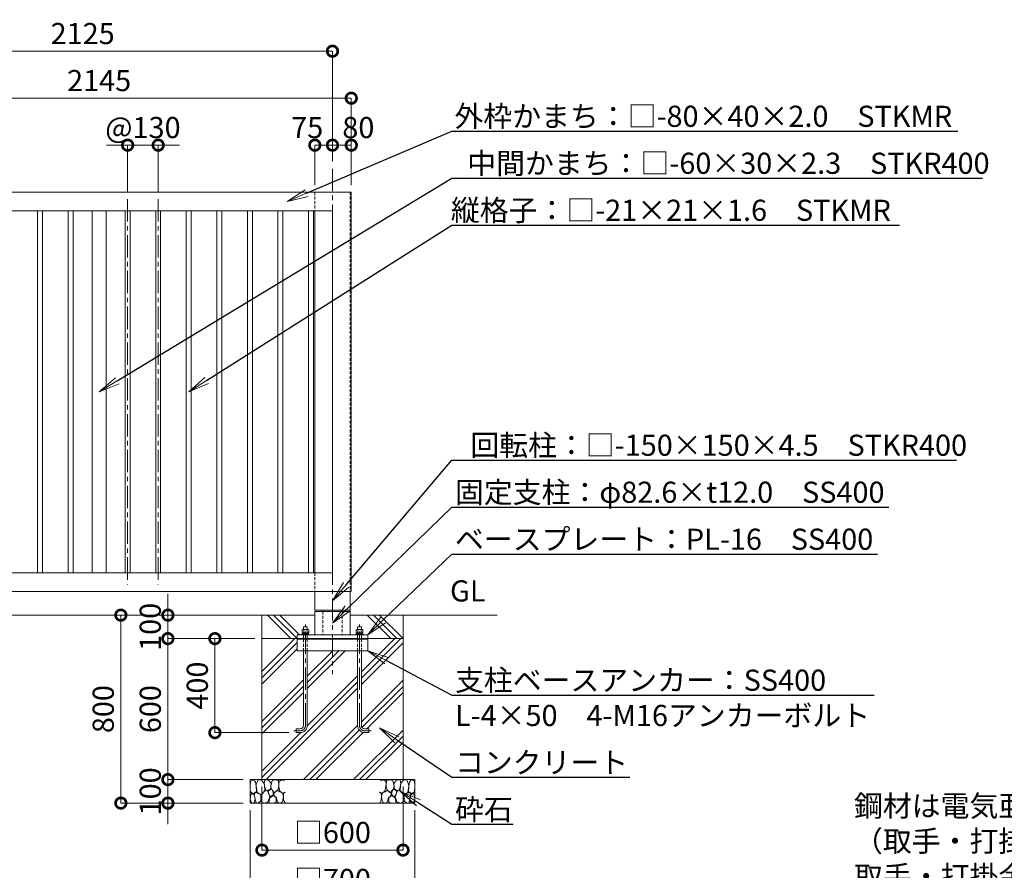
# Model space of a CAD drawing. Extents: x -29 to 12588, y -13 to 8897.
# Drawn here: x 4086 to 8274, y 2005 to 5626 of the extents above; entities that cross this region are included whole.
import ezdxf
from ezdxf import colors
from ezdxf.entities.mleader import LeaderData, LeaderLine
from ezdxf.math import Vec2, Vec3

# ---------------------------------------------------------------- set-up
doc = ezdxf.new("R2010")
doc.units = 0
doc.header["$MEASUREMENT"] = 0
doc.header["$PDMODE"] = 1
doc.linetypes.add('CENTER', pattern=[50.8, 31.75, -6.35, 6.35, -6.35])
doc.linetypes.add('DASHED', pattern=[19.05, 12.7, -6.35])
doc.layers.get('0').update_dxf_attribs({"linetype": 'CONTINUOUS'})
doc.layers.get('DefPoints').update_dxf_attribs({"linetype": 'CONTINUOUS'})
for name, color, linetype, lineweight in [('FRAM3', 1, 'CONTINUOUS', 50), ('ハッチング', 8, 'CONTINUOUS', 5), ('ボルト・ナット', 8, 'CONTINUOUS', 9), ('基準線', 6, 'CENTER', 18), ('外形線', 7, 'CONTINUOUS', 18), ('寸法線', 3, 'CONTINUOUS', 18), ('文字', 4, 'CONTINUOUS', 18), ('文字引出', 4, 'CONTINUOUS', 18), ('細線', 8, 'CONTINUOUS', 5), ('隠れ線', 5, 'DASHED', 18)]:
    doc.layers.add(name, color=color, linetype=linetype, lineweight=lineweight)
doc.styles.get("Standard").update_dxf_attribs({"font": 'TXT.SHX', "bigfont": 'bigfont.shx'})
doc.dimstyles.new('30ベース', dxfattribs={"dimscale": 30, "dimtxt": 3, "dimasz": 3, "dimexe": 0, "dimexo": 1, "dimgap": 1, "dimtad": 3, "dimdec": 1, "dimdsep": 46, "dimtxsty": 'Standard', "dimblk": 'DOTSMALL', "dimcen": 0, "dimclrd": 256, "dimclre": 256, "dimclrt": 7, "dimadec": 3, "dimazin": 2, "dimtfac": 1, "dimtdec": 1, "dimtix": 1, "dimtmove": 2, "dimatfit": 2, "dimldrblk": 'OPEN', "dimfxl": 0, "dimtolj": 1, "dimlwd": -1, "dimlwe": -1, "dimarcsym": 0})

# ---------------------------------------------------------------- blocks, each defined once
blk = doc.blocks.new('_DotSmall')
at = {"layer": 'FRAM3', "color": 0, "const_width": 0.5}
blk.add_lwpolyline([(-0.0625, 0, 1), (0.0625, 0, 1)], format="xyb", close=True, dxfattribs=at)
blk = doc.blocks.new('*D5')
at = {"layer": 'DefPoints', "color": 0}
for p in [(5416, 5091.5), (5416, 4991.5), (5341, 4891.5)]:
    blk.add_point(p, dxfattribs=at)
at = {"layer": '寸法線'}
for p, q in [((5341, 4921.5), (5341, 5091.5)), ((5341, 5091.5), (5416, 5091.5)), ((5416, 5021.5), (5416, 5091.5))]:
    blk.add_line(p, q, dxfattribs=at)
at = {"layer": '寸法線', "xscale": 90, "yscale": 90, "zscale": 90, "rotation": 180}
blk.add_blockref('_DotSmall', (5341, 5091.5), dxfattribs=at)
at = {"layer": '寸法線', "xscale": 90, "yscale": 90, "zscale": 90}
blk.add_blockref('_DotSmall', (5416, 5091.5), dxfattribs=at)
at = {"layer": '寸法線', "color": 7, "insert": (5308.5, 5166.5), "char_height": 90, "attachment_point": 5}
blk.add_mtext('\\A1;75', dxfattribs=at)
blk = doc.blocks.new('_OPEN')
at = {"color": 0, "linetype": 'ByBlock'}
for p, q in [((-1, 0.167), (0, 0)), ((0, 0), (-1, -0.167)), ((0, 0), (-1, 0))]:
    blk.add_line(p, q, dxfattribs=at)
blk = doc.blocks.new('*D6')
at = {"layer": 'DefPoints', "color": 0}
for p in [(5496, 5091.5), (5416, 4991.5), (5496, 4891.5)]:
    blk.add_point(p, dxfattribs=at)
at = {"layer": '寸法線'}
for p, q in [((5416, 5021.5), (5416, 5091.5)), ((5416, 5091.5), (5496, 5091.5)), ((5496, 4921.5), (5496, 5091.5))]:
    blk.add_line(p, q, dxfattribs=at)
at = {"layer": '寸法線', "xscale": 90, "yscale": 90, "zscale": 90, "rotation": 180}
blk.add_blockref('_DotSmall', (5416, 5091.5), dxfattribs=at)
at = {"layer": '寸法線', "xscale": 90, "yscale": 90, "zscale": 90}
blk.add_blockref('_DotSmall', (5496, 5091.5), dxfattribs=at)
at = {"layer": '寸法線', "color": 7, "insert": (5526, 5166.5), "char_height": 90, "attachment_point": 5}
blk.add_mtext('\\A1;80', dxfattribs=at)
blk = doc.blocks.new('*D7')
at = {"layer": 'DefPoints', "color": 0}
for p in [(4674.8, 5091.5), (4544.8, 4861.5), (4674.8, 4861.5)]:
    blk.add_point(p, dxfattribs=at)
at = {"layer": '寸法線'}
for p, q in [((4544.8, 5091.5), (4454.8, 5091.5)), ((4544.8, 4891.5), (4544.8, 5091.5)), ((4544.8, 5091.5), (4674.8, 5091.5)), ((4674.8, 4891.5), (4674.8, 5091.5)), ((4674.8, 5091.5), (4764.8, 5091.5))]:
    blk.add_line(p, q, dxfattribs=at)
at = {"layer": '寸法線', "xscale": 90, "yscale": 90, "zscale": 90}
blk.add_blockref('_DotSmall', (4544.8, 5091.5), dxfattribs=at)
at = {"layer": '寸法線', "xscale": 90, "yscale": 90, "zscale": 90, "rotation": 180}
blk.add_blockref('_DotSmall', (4674.8, 5091.5), dxfattribs=at)
at = {"layer": '寸法線', "color": 7, "insert": (4609.8, 5166.5), "char_height": 90, "attachment_point": 5}
blk.add_mtext('\\A1;@130', dxfattribs=at)
blk = doc.blocks.new('*D8')
at = {"layer": 'DefPoints', "color": 0}
for p in [(5416, 5491.5), (3291, 4991.5), (5416, 4991.5)]:
    blk.add_point(p, dxfattribs=at)
at = {"layer": '寸法線'}
for p, q in [((3291, 5021.5), (3291, 5491.5)), ((3291, 5491.5), (5416, 5491.5)), ((5416, 5021.5), (5416, 5491.5))]:
    blk.add_line(p, q, dxfattribs=at)
at = {"layer": '寸法線', "xscale": 90, "yscale": 90, "zscale": 90, "rotation": 180}
blk.add_blockref('_DotSmall', (3291, 5491.5), dxfattribs=at)
at = {"layer": '寸法線', "xscale": 90, "yscale": 90, "zscale": 90}
blk.add_blockref('_DotSmall', (5416, 5491.5), dxfattribs=at)
at = {"layer": '寸法線', "color": 7, "insert": (4353.5, 5566.5), "char_height": 90, "attachment_point": 5}
blk.add_mtext('\\A1;2125', dxfattribs=at)
blk = doc.blocks.new('*D23')
at = {"layer": 'DefPoints', "color": 0}
for p in [(5116, 2991.5), (4716, 2391.5), (5066, 2391.5)]:
    blk.add_point(p, dxfattribs=at)
at = {"layer": '寸法線'}
for p, q in [((5086, 2991.5), (4716, 2991.5)), ((4716, 2991.5), (4716, 2391.5)), ((5036, 2391.5), (4716, 2391.5))]:
    blk.add_line(p, q, dxfattribs=at)
at = {"layer": '寸法線', "xscale": 90, "yscale": 90, "zscale": 90}
for p, rotation in [((4716, 2991.5), 90), ((4716, 2391.5), 270)]:
    blk.add_blockref('_DotSmall', p, dxfattribs=dict(at, rotation=rotation))
at = {"layer": '寸法線', "color": 7, "insert": (4641, 2691.5), "char_height": 90, "attachment_point": 5, "rotation": 90}
blk.add_mtext('\\A1;600', dxfattribs=at)
blk = doc.blocks.new('*D24')
at = {"layer": 'DefPoints', "color": 0}
for p in [(5116, 2991.5), (4916, 2591.5), (5261, 2591.5)]:
    blk.add_point(p, dxfattribs=at)
at = {"layer": '寸法線'}
for p, q in [((5086, 2991.5), (4916, 2991.5)), ((4916, 2991.5), (4916, 2591.5)), ((5231, 2591.5), (4916, 2591.5))]:
    blk.add_line(p, q, dxfattribs=at)
at = {"layer": '寸法線', "xscale": 90, "yscale": 90, "zscale": 90}
for p, rotation in [((4916, 2991.5), 90), ((4916, 2591.5), 270)]:
    blk.add_blockref('_DotSmall', p, dxfattribs=dict(at, rotation=rotation))
at = {"layer": '寸法線', "color": 7, "insert": (4841, 2791.5), "char_height": 90, "attachment_point": 5, "rotation": 90}
blk.add_mtext('\\A1;400', dxfattribs=at)
blk = doc.blocks.new('*D27')
at = {"layer": 'DefPoints', "color": 0}
for p in [(5116, 3091.5), (4716, 2991.5), (5116, 2991.5)]:
    blk.add_point(p, dxfattribs=at)
at = {"layer": '寸法線'}
for p, q in [((4716, 3091.5), (4716, 3181.5)), ((5086, 3091.5), (4716, 3091.5)), ((4716, 3091.5), (4716, 2991.5)), ((5086, 2991.5), (4716, 2991.5)), ((4716, 2991.5), (4716, 2901.5))]:
    blk.add_line(p, q, dxfattribs=at)
at = {"layer": '寸法線', "xscale": 90, "yscale": 90, "zscale": 90}
for p, rotation in [((4716, 3091.5), 270), ((4716, 2991.5), 90)]:
    blk.add_blockref('_DotSmall', p, dxfattribs=dict(at, rotation=rotation))
at = {"layer": '寸法線', "color": 7, "insert": (4641, 3041.5), "char_height": 90, "attachment_point": 5, "rotation": 90}
blk.add_mtext('\\A1;100', dxfattribs=at)
blk = doc.blocks.new('*D28')
at = {"layer": 'DefPoints', "color": 0}
for p in [(5496, 5291.5), (3351, 4891.5), (5496, 4891.5)]:
    blk.add_point(p, dxfattribs=at)
at = {"layer": '寸法線'}
for p, q in [((3351, 4921.5), (3351, 5291.5)), ((3351, 5291.5), (5496, 5291.5)), ((5496, 4921.5), (5496, 5291.5))]:
    blk.add_line(p, q, dxfattribs=at)
at = {"layer": '寸法線', "xscale": 90, "yscale": 90, "zscale": 90, "rotation": 180}
blk.add_blockref('_DotSmall', (3351, 5291.5), dxfattribs=at)
at = {"layer": '寸法線', "xscale": 90, "yscale": 90, "zscale": 90}
blk.add_blockref('_DotSmall', (5496, 5291.5), dxfattribs=at)
at = {"layer": '寸法線', "color": 7, "insert": (4423.5, 5366.5), "char_height": 90, "attachment_point": 5}
blk.add_mtext('\\A1;2145', dxfattribs=at)
blk = doc.blocks.new('A$C5FE242B8')
at = {"layer": '細線'}
for points in [[(15.7, 99.5), (6.7, 96.9), (0.9, 92.9), (0.3, 72.2), (0.6, 50.1), (12.2, 39.5), (27, 49.1), (25.7, 74), (22.1, 89.1), (15.7, 99.5)], [(56.5, 87.9), (48.1, 97), (33.7, 99.2), (26, 80), (25.7, 73.1), (29.9, 45), (46.5, 34.7), (61.7, 52.6), (60.2, 77), (56.5, 87.9)], [(80.7, 95.1), (71.7, 99), (62.6, 98.8), (58.9, 83.1), (62.3, 67.7), (67.7, 52), (86.1, 59.2), (89.4, 83.3), (80.7, 95.1)], [(106.3, 98.4), (92.9, 95.8), (88.6, 76), (88.3, 73.7), (89.8, 58.6), (94.3, 56.2), (102.5, 43.5), (117.9, 56.2), (122, 70.2), (120.2, 95.8), (106.3, 98.4)], [(146.6, 94.3), (132.7, 99.2), (123.1, 92.3), (121.4, 84.2), (122.4, 69.8), (126.7, 50.4), (138.1, 42), (149.3, 47.1)], [(34.5, 41.4), (22.4, 45.6), (16.3, 35.9), (20.6, 18.4), (24.8, 0.3), (35.7, 0.6), (45.3, 9.1), (45.6, 32.9), (42, 37.5), (34.5, 41.4)], [(73.8, 53.8), (59.8, 50.4), (50.5, 37.8), (45.6, 26.6), (45.9, 6.9), (57.7, 0.3), (75, 3.3), (84, 26.9), (73.8, 53.8)], [(97.3, 49.5), (93.1, 57.1), (84.3, 58), (76.2, 49.5), (80.7, 35.9), (87.1, 26), (98.2, 35.6), (97.3, 49.5)], [(125.4, 48.6), (116.7, 54.4), (100.4, 41.1), (102.2, 30.2), (112.1, 22), (116.7, 3.3), (126.3, 0.3), (138.1, 6), (141.5, 29.9), (136.9, 43.2), (125.4, 48.6)], [(149.3, 46.9), (142.4, 41.1), (141.5, 30.5), (142.4, 12.1), (149, 0.9), (149.3, 0.9)], [(15.4, 36), (8.8, 40.7), (2.1, 37.2), (0, 16.9), (7, 0.3), (18.7, 2.7), (20.6, 19.3), (15.4, 36)], [(99.1, 32), (93.1, 30.2), (82.2, 21.4), (80.4, 1.5), (97.9, 0), (110, 3.9), (110.6, 23.3), (99.1, 32)]]:
    blk.add_lwpolyline(points, dxfattribs=at)
blk = doc.blocks.new('*D37')
at = {"layer": 'DefPoints', "color": 0}
for p in [(5116, 2391.5), (5716, 2391.5), (5716, 2091.5)]:
    blk.add_point(p, dxfattribs=at)
at = {"layer": '寸法線'}
for p, q in [((5116, 2361.5), (5116, 2091.5)), ((5716, 2361.5), (5716, 2091.5)), ((5116, 2091.5), (5716, 2091.5))]:
    blk.add_line(p, q, dxfattribs=at)
at = {"layer": '寸法線', "xscale": 90, "yscale": 90, "zscale": 90, "rotation": 180}
blk.add_blockref('_DotSmall', (5116, 2091.5), dxfattribs=at)
at = {"layer": '寸法線', "xscale": 90, "yscale": 90, "zscale": 90}
blk.add_blockref('_DotSmall', (5716, 2091.5), dxfattribs=at)
at = {"layer": '寸法線', "color": 7, "insert": (5416, 2166.5), "char_height": 90, "attachment_point": 5}
blk.add_mtext('\\A1;□600', dxfattribs=at)
blk = doc.blocks.new('*D38')
at = {"layer": 'DefPoints', "color": 0}
for p in [(5066, 2291.5), (5766, 2291.5), (5766, 1891.5)]:
    blk.add_point(p, dxfattribs=at)
at = {"layer": '寸法線'}
for p, q in [((5066, 2261.5), (5066, 1891.5)), ((5766, 2261.5), (5766, 1891.5)), ((5066, 1891.5), (5766, 1891.5))]:
    blk.add_line(p, q, dxfattribs=at)
at = {"layer": '寸法線', "xscale": 90, "yscale": 90, "zscale": 90, "rotation": 180}
blk.add_blockref('_DotSmall', (5066, 1891.5), dxfattribs=at)
at = {"layer": '寸法線', "xscale": 90, "yscale": 90, "zscale": 90}
blk.add_blockref('_DotSmall', (5766, 1891.5), dxfattribs=at)
at = {"layer": '寸法線', "color": 7, "insert": (5416, 1966.5), "char_height": 90, "attachment_point": 5}
blk.add_mtext('\\A1;□700', dxfattribs=at)
blk = doc.blocks.new('*D39')
at = {"layer": 'DefPoints', "color": 0}
for p in [(5066, 2391.5), (4716, 2291.5), (5066, 2291.5)]:
    blk.add_point(p, dxfattribs=at)
at = {"layer": '寸法線'}
for p, q in [((4716, 2391.5), (4716, 2481.5)), ((5036, 2391.5), (4716, 2391.5)), ((4716, 2391.5), (4716, 2291.5)), ((5036, 2291.5), (4716, 2291.5)), ((4716, 2291.5), (4716, 2201.5))]:
    blk.add_line(p, q, dxfattribs=at)
at = {"layer": '寸法線', "xscale": 90, "yscale": 90, "zscale": 90}
for p, rotation in [((4716, 2391.5), 270), ((4716, 2291.5), 90)]:
    blk.add_blockref('_DotSmall', p, dxfattribs=dict(at, rotation=rotation))
at = {"layer": '寸法線', "color": 7, "insert": (4641, 2341.5), "char_height": 90, "attachment_point": 5, "rotation": 90}
blk.add_mtext('\\A1;100', dxfattribs=at)
blk = doc.blocks.new('*D45')
at = {"layer": 'DefPoints', "color": 0}
for p in [(5116, 3091.5), (4516, 2291.5), (5066, 2291.5)]:
    blk.add_point(p, dxfattribs=at)
at = {"layer": '寸法線'}
for p, q in [((5086, 3091.5), (4516, 3091.5)), ((4516, 3091.5), (4516, 2291.5)), ((5036, 2291.5), (4516, 2291.5))]:
    blk.add_line(p, q, dxfattribs=at)
at = {"layer": '寸法線', "xscale": 90, "yscale": 90, "zscale": 90}
for p, rotation in [((4516, 3091.5), 90), ((4516, 2291.5), 270)]:
    blk.add_blockref('_DotSmall', p, dxfattribs=dict(at, rotation=rotation))
at = {"layer": '寸法線', "color": 7, "insert": (4441, 2691.5), "char_height": 90, "attachment_point": 5, "rotation": 90}
blk.add_mtext('\\A1;800', dxfattribs=at)

msp = doc.modelspace()

# ---------------------------------------------------------------- hatches: boundary and pattern name
at = {"layer": 'ハッチング'}
h = msp.add_hatch(dxfattribs=at)
h.set_pattern_fill('PLAST', color=256, scale=600, angle=315)
h.set_pattern_definition([(315, (-29, -13.5), (106.066, 106.066), []), (315, (-15.74, -0.24), (106.066, 106.066), []), (315, (-2.48, 13.02), (106.066, 106.066), [])])
edge = h.paths.add_edge_path()
edge.add_line((5293.0000003, 3041.5000006), (5309.0000003, 3041.5000006))
edge.add_line((5309.0000003, 3041.5000006), (5309.0000003, 3030.2696006))
edge.add_line((5309.0000003, 3030.2696006), (5313.0000003, 3030.2696006))
edge.add_line((5313.0000003, 3030.2696006), (5314.0442391, 3029.6667093))
edge.add_ellipse((5311.3923003, 3024.1356112), major_axis=(4.3373855, 4.3373855), ratio=1, start_angle=10.6158651396, end_angle=19.3841579954, ccw=False)
edge.add_line((5314.8564003, 3029.2383619), (5314.8564003, 3016.2696006))
edge.add_line((5314.8564003, 3016.2696006), (5301.0000003, 3016.2696006))
edge.add_line((5301.0000003, 3016.2696006), (5301.0000003, 3015.4696006))
edge.add_line((5301.0000003, 3015.4696006), (5301.5865666, 3011.0696006))
edge.add_line((5301.5865666, 3011.0696006), (5314.4000003, 3011.0696006))
edge.add_line((5314.4000003, 3011.0696006), (5316.0000003, 3010.5000006))
edge.add_line((5316.0000003, 3010.5000006), (5316.0000003, 3007.5000006))
edge.add_line((5316.0000003, 3007.5000006), (5341.0000003, 3007.5000006))
edge.add_line((5341.0000003, 3007.5000006), (5341.0000003, 3091.5000006))
edge.add_line((5341.0000003, 3091.5000006), (5116.0000003, 3091.5000006))
edge.add_line((5116.0000003, 3091.5000006), (5116.0000003, 2991.5000006))
edge.add_line((5116.0000003, 2991.5000006), (5266.0000003, 2991.5000006))
edge.add_line((5266.0000003, 2991.5000006), (5266.0000003, 3007.5000006))
edge.add_line((5266.0000003, 3007.5000006), (5286.0000003, 3007.5000006))
edge.add_line((5286.0000003, 3007.5000006), (5286.0000003, 3010.5000006))
edge.add_line((5286.0000003, 3010.5000006), (5288.1696003, 3010.5000006))
edge.add_line((5288.1696003, 3010.5000006), (5287.6000003, 3011.0696006))
edge.add_line((5287.6000003, 3011.0696006), (5300.2615666, 3011.0696006))
edge.add_line((5300.2615666, 3011.0696006), (5301.0000003, 3011.0428755))
edge.add_line((5301.0000003, 3011.0428755), (5301.0000003, 3016.2696006))
edge.add_line((5301.0000003, 3016.2696006), (5287.1436003, 3016.2696006))
edge.add_line((5287.1436003, 3016.2696006), (5287.1436003, 3029.1978081))
edge.add_ellipse((5290.6077003, 3024.1356112), major_axis=(-4.3373855, 4.3373855), ratio=1, start_angle=-19.384157996, end_angle=-10.6158651396, ccw=False)
edge.add_ellipse((5290.6077003, 3024.1356112), major_axis=(-4.3373855, 4.3373855), ratio=1, start_angle=-45, end_angle=-19.384157996)
edge.add_line((5287.9557615, 3029.6667093), (5289.0000003, 3030.2696006))
edge.add_line((5289.0000003, 3030.2696006), (5293.0000003, 3030.2696006))
edge.add_line((5293.0000003, 3030.2696006), (5293.0000003, 3041.5000006))
edge = h.paths.add_edge_path()
edge.add_line((5630.8523136, 3069.9033455), (5653.2965119, 3091.5000006))
edge.add_line((5653.2965119, 3091.5000006), (5491.0000003, 3091.5000006))
edge.add_line((5491.0000003, 3091.5000006), (5491.0000003, 3007.5000006))
edge.add_line((5491.0000003, 3007.5000006), (5516.0000003, 3007.5000006))
edge.add_line((5516.0000003, 3007.5000006), (5516.0000003, 3010.5000006))
edge.add_line((5516.0000003, 3010.5000006), (5531.0000003, 3010.5000006))
edge.add_line((5531.0000003, 3010.5000006), (5531.0000003, 3016.2696006))
edge.add_line((5531.0000003, 3016.2696006), (5517.1436003, 3016.2696006))
edge.add_line((5517.1436003, 3016.2696006), (5517.1436003, 3029.1978081))
edge.add_ellipse((5520.6077003, 3024.1356112), major_axis=(-4.3373855, 4.3373855), ratio=1, start_angle=340.6158420046, end_angle=349.3841348604, ccw=False)
edge.add_ellipse((5520.6077003, 3024.1356112), major_axis=(-4.3373855, 4.3373855), ratio=1, start_angle=315, end_angle=340.6158420046)
edge.add_line((5517.9557615, 3029.6667093), (5519.0000003, 3030.2696006))
edge.add_line((5519.0000003, 3030.2696006), (5523.0000003, 3030.2696006))
edge.add_line((5523.0000003, 3030.2696006), (5523.0000003, 3041.5000006))
edge.add_line((5523.0000003, 3041.5000006), (5539.0000003, 3041.5000006))
edge.add_line((5539.0000003, 3041.5000006), (5539.0000003, 3030.2696006))
edge.add_line((5539.0000003, 3030.2696006), (5543.0000003, 3030.2696006))
edge.add_line((5543.0000003, 3030.2696006), (5544.0442391, 3029.6667093))
edge.add_ellipse((5541.3923003, 3024.1356112), major_axis=(4.3373855, 4.3373855), ratio=1, start_angle=370.6158651396, end_angle=379.384157996, ccw=False)
edge.add_line((5544.8564003, 3029.2383619), (5544.8564003, 3016.2696006))
edge.add_line((5544.8564003, 3016.2696006), (5531.0000003, 3016.2696006))
edge.add_line((5531.0000003, 3016.2696006), (5531.0000003, 3010.5000006))
edge.add_line((5531.0000003, 3010.5000006), (5546.0000003, 3010.5000006))
edge.add_line((5546.0000003, 3010.5000006), (5546.0000003, 3007.5000006))
edge.add_line((5546.0000003, 3007.5000006), (5566.0000003, 3007.5000006))
edge.add_line((5566.0000003, 3007.5000006), (5630.8523136, 3069.9033455))
h.paths.add_polyline_path([(5716.0000003, 3091.5000006), (5653.2965119, 3091.5000006), (5630.8523136, 3069.9033455), (5566.0000003, 3007.5000006), (5566.0000003, 2991.5000006), (5716.0000003, 2991.5000006)])
h = msp.add_hatch(dxfattribs=at)
h.set_pattern_fill('PLAST', color=256, scale=600, angle=45)
h.set_pattern_definition([(45, (-29, -13.5), (-106.066, 106.066), []), (45, (-42.26, -0.24), (-106.066, 106.066), []), (45, (-55.52, 13.02), (-106.066, 106.066), [])])
h.paths.add_polyline_path([(5309.0000003, 2621.5000006, -0.4142135624), (5279.0000003, 2591.5000006), (5261.0000003, 2591.5000006), (5261.0000003, 2607.5000006), (5279.0000003, 2607.5000006, 0.4142135624), (5293.0000003, 2621.5000006), (5293.0000003, 2939.9000006), (5266.0000003, 2939.9000006), (5266.0000003, 2991.5000006), (5116.0000003, 2991.5000006), (5116.0000003, 2391.5000006), (5716.0000003, 2391.5000006), (5716.0000003, 2860.8510495), (5645.620406, 2897.9406036), (5566.0000003, 2939.9000006), (5539.0000003, 2939.9000006), (5539.0000003, 2621.5000006, 0.4142135624), (5553.0000003, 2607.5000006), (5571.0000003, 2607.5000006), (5571.0000003, 2591.5000006), (5553.0000003, 2591.5000006, -0.4142135624), (5523.0000003, 2621.5000006), (5523.0000003, 2939.9000006), (5309.0000003, 2939.9000006)])
h.paths.add_polyline_path([(5566.0000003, 2939.9000006), (5645.620406, 2897.9406036), (5716.0000003, 2860.8510495), (5716.0000003, 2991.5000006), (5566.0000003, 2991.5000006)], flags=17)

# ---------------------------------------------------------------- linework, layer by layer
at = {"layer": 'ボルト・ナット'}
for p, q in [((5288.0000003, 3015.3000006), (5287.6000003, 3014.9000006)), ((5291.7000003, 3015.4696006), (5288.0000003, 3015.3000006)), ((5294.0718003, 3029.1978081), (5294.0718003, 3016.2696006)), ((5300.3375003, 3010.5000006), (5299.6750003, 3015.4696006)), ((5301.6625003, 3010.5000006), (5301.0000003, 3015.4696006)), ((5307.9282003, 3029.1978081), (5307.9282003, 3016.2696006)), ((5310.3000003, 3015.4696006), (5314.0000003, 3015.3000006)), ((5314.0000003, 3015.3000006), (5314.4000003, 3014.9000006)), ((5518.0000003, 3015.3000006), (5517.6000003, 3014.9000006)), ((5521.7000003, 3015.4696006), (5518.0000003, 3015.3000006)), ((5524.0718003, 3029.1978081), (5524.0718003, 3016.2696006)), ((5530.3375003, 3010.5000006), (5531.0000003, 3015.4696006)), ((5531.6625003, 3010.5000006), (5532.3250003, 3015.4696006)), ((5537.9282003, 3029.1978081), (5537.9282003, 3016.2696006)), ((5540.3000003, 3015.4696006), (5544.0000003, 3015.3000006)), ((5544.0000003, 3015.3000006), (5544.4000003, 3014.9000006)), ((5286.0000003, 3007.5000006), (5316.0000003, 3007.5000006)), ((5287.6000003, 3014.9000006), (5287.6000003, 3012.9848006)), ((5287.6000003, 3014.9000006), (5299.750934, 3014.9000006)), ((5287.6000003, 3012.9848006), (5287.6000003, 3011.0696006)), ((5287.6000003, 3011.0696006), (5288.0000003, 3010.6696006)), ((5287.6000003, 3011.0696006), (5300.2615666, 3011.0696006)), ((5288.0000003, 3010.6696006), (5291.7000003, 3010.5000006)), ((5291.7000003, 3010.5000006), (5301.0000003, 3010.5000006)), ((5310.3000003, 3010.5000006), (5301.0000003, 3010.5000006)), ((5314.4000003, 3014.9000006), (5301.075934, 3014.9000006)), ((5314.4000003, 3011.0696006), (5301.5865666, 3011.0696006)), ((5314.0000003, 3010.6696006), (5310.3000003, 3010.5000006)), ((5314.4000003, 3011.0696006), (5314.0000003, 3010.6696006)), ((5314.4000003, 3014.9000006), (5314.4000003, 3012.9848006)), ((5314.4000003, 3012.9848006), (5314.4000003, 3011.0696006)), ((5546.0000003, 3007.5000006), (5516.0000003, 3007.5000006)), ((5517.6000003, 3014.9000006), (5517.6000003, 3012.9848006)), ((5517.6000003, 3014.9000006), (5530.9240666, 3014.9000006)), ((5517.6000003, 3012.9848006), (5517.6000003, 3011.0696006)), ((5517.6000003, 3011.0696006), (5518.0000003, 3010.6696006)), ((5517.6000003, 3011.0696006), (5530.413434, 3011.0696006)), ((5518.0000003, 3010.6696006), (5521.7000003, 3010.5000006)), ((5521.7000003, 3010.5000006), (5531.0000003, 3010.5000006)), ((5540.3000003, 3010.5000006), (5531.0000003, 3010.5000006)), ((5544.4000003, 3011.0696006), (5531.738434, 3011.0696006)), ((5544.4000003, 3014.9000006), (5532.2490666, 3014.9000006)), ((5544.0000003, 3010.6696006), (5540.3000003, 3010.5000006)), ((5544.4000003, 3011.0696006), (5544.0000003, 3010.6696006)), ((5544.4000003, 3014.9000006), (5544.4000003, 3012.9848006)), ((5544.4000003, 3012.9848006), (5544.4000003, 3011.0696006))]:
    msp.add_line(p, q, dxfattribs=at)
for points in [[(5289.0000003, 3030.2696006), (5287.1436003, 3029.1978081), (5287.1436003, 3016.2696006), (5314.8564003, 3016.2696006), (5314.8564003, 3029.1978081), (5313.0000003, 3030.2696006)], [(5543.0000003, 3030.2696006), (5544.8564003, 3029.1978081), (5544.8564003, 3016.2696006), (5517.1436003, 3016.2696006), (5517.1436003, 3029.1978081), (5519.0000003, 3030.2696006)], [(5286.0000003, 3007.5000006), (5316.0000003, 3007.5000006), (5316.0000003, 3010.5000006), (5286.0000003, 3010.5000006)], [(5546.0000003, 3007.5000006), (5516.0000003, 3007.5000006), (5516.0000003, 3010.5000006), (5546.0000003, 3010.5000006)]]:
    msp.add_lwpolyline(points, close=True, dxfattribs=at)
for points in [[(5312.2500003, 3016.2696006), (5312.2500003, 3015.4696006), (5289.7500003, 3015.4696006), (5289.7500003, 3016.2696006)], [(5293.0000003, 3030.2696006), (5293.0000003, 3041.5000006), (5309.0000003, 3041.5000006), (5309.0000003, 3030.2696006)], [(5519.7500003, 3016.2696006), (5519.7500003, 3015.4696006), (5542.2500003, 3015.4696006), (5542.2500003, 3016.2696006)], [(5539.0000003, 3030.2696006), (5539.0000003, 3041.5000006), (5523.0000003, 3041.5000006), (5523.0000003, 3030.2696006)]]:
    msp.add_lwpolyline(points, dxfattribs=at)
for points in [[(5293.0000003, 2939.9000006), (5293.0000003, 2621.5000006, -0.4142135624), (5279.0000003, 2607.5000006), (5261.0000003, 2607.5000006), (5261.0000003, 2591.5000006), (5279.0000003, 2591.5000006, 0.4142135624), (5309.0000003, 2621.5000006), (5309.0000003, 2939.9000006)], [(5539.0000003, 2939.9000006), (5539.0000003, 2621.5000006, 0.4142135624), (5553.0000003, 2607.5000006), (5571.0000003, 2607.5000006), (5571.0000003, 2591.5000006), (5553.0000003, 2591.5000006, -0.4142135624), (5523.0000003, 2621.5000006), (5523.0000003, 2939.9000006)]]:
    msp.add_lwpolyline(points, format="xyb", dxfattribs=at)
for centre, major_axis, start_param, end_param in [((5290.6077003, 3024.1356112), (-4.3373855, 4.3373855), -1.3855145272, -0.1852817996), ((5301.0000003, 3007.341332), (16.2127342, 16.2127342), 0.4784315129, 1.0923648139), ((5311.3923003, 3024.1356112), (4.3373855, 4.3373855), 0.1852817996, 1.3855145272)]:
    msp.add_ellipse(centre, major_axis=major_axis, ratio=1, start_param=start_param, end_param=end_param, dxfattribs=at)
at = {"layer": 'ボルト・ナット', "extrusion": (0, 0, -1)}
for centre, major_axis, start_param, end_param in [((5520.6077003, 3024.1356112), (-4.3373855, 4.3373855), 0.1852817996, 1.3855145272), ((5531.0000003, 3007.341332), (-16.2127342, 16.2127342), 0.4784315129, 1.0923648139), ((5541.3923003, 3024.1356112), (4.3373855, 4.3373855), -1.3855145272, -0.1852817996)]:
    msp.add_ellipse(centre, major_axis=major_axis, ratio=1, start_param=start_param, end_param=end_param, dxfattribs=at)
at = {"layer": '基準線', "ltscale": 3}
for p, q in [((5416.0000003, 4991.5000006), (5416.0000003, 2839.9000006)), ((4544.7500003, 4861.5000006), (4544.7500003, 3221.5000006)), ((4674.7500003, 4861.5000006), (4674.7500003, 3221.5000006))]:
    msp.add_line(p, q, dxfattribs=at)
for points in [[(5251.0000003, 2599.5000006), (5279.0000003, 2599.5000006, 0.4142135624), (5301.0000003, 2621.5000006), (5301.0000003, 3051.5000006)], [(5581.0000003, 2599.5000006), (5553.0000003, 2599.5000006, -0.4142135624), (5531.0000003, 2621.5000006), (5531.0000003, 3051.5000006)]]:
    msp.add_lwpolyline(points, format="xyb", dxfattribs=at)
at = {"layer": '外形線'}
for p, q in [((5341.0000003, 4811.5000006), (5341.0000003, 3271.5000006)), ((5374.7000003, 3112.5000006), (5374.7000003, 3107.5000006)), ((5457.3000003, 3112.5000006), (5457.3000003, 3107.5000006)), ((5341.0000003, 3091.5000006), (3341.0000003, 3091.5000006)), ((6116.0000003, 3091.5000006), (5491.0000003, 3091.5000006)), ((5266.0000003, 2989.9000006), (5566.0000003, 2989.9000006))]:
    msp.add_line(p, q, dxfattribs=at)
for points in [[(3351.0000003, 3825.0000006), (3351.0000003, 3191.5000006), (5496.0000003, 3191.5000006), (5496.0000003, 4891.5000006), (3351.0000003, 4891.5000006), (3351.0000003, 3890.0000006)], [(5341.0000003, 3191.5000006), (5341.0000003, 3112.5000006), (5491.0000003, 3112.5000006), (5491.0000003, 3191.5000006)], [(5491.0000003, 3007.5000006), (5491.0000003, 3107.5000006), (5341.0000003, 3107.5000006), (5341.0000003, 3007.5000006)], [(5566.0000003, 2991.5000006), (5566.0000003, 2939.9000006), (5266.0000003, 2939.9000006), (5266.0000003, 2991.5000006)]]:
    msp.add_lwpolyline(points, dxfattribs=at)
for points in [[(5416.0000003, 4811.5000006), (3431.0000003, 4811.5000006), (3431.0000003, 3271.5000006), (5416.0000003, 3271.5000006)], [(4182.7500003, 4811.5000006), (4161.7500003, 4811.5000006), (4161.7500003, 3271.5000006), (4182.7500003, 3271.5000006)], [(4312.7500003, 4811.5000006), (4291.7500003, 4811.5000006), (4291.7500003, 3271.5000006), (4312.7500003, 3271.5000006)], [(4393.5000003, 4811.5000006), (4453.5000003, 4811.5000006), (4453.5000003, 3271.5000006), (4393.5000003, 3271.5000006)], [(4534.2500003, 4811.5000006), (4555.2500003, 4811.5000006), (4555.2500003, 3271.5000006), (4534.2500003, 3271.5000006)], [(4664.2500003, 4811.5000006), (4685.2500003, 4811.5000006), (4685.2500003, 3271.5000006), (4664.2500003, 3271.5000006)], [(4794.2500003, 4811.5000006), (4815.2500003, 4811.5000006), (4815.2500003, 3271.5000006), (4794.2500003, 3271.5000006)], [(4924.2500003, 4811.5000006), (4945.2500003, 4811.5000006), (4945.2500003, 3271.5000006), (4924.2500003, 3271.5000006)], [(5054.2500003, 4811.5000006), (5075.2500003, 4811.5000006), (5075.2500003, 3271.5000006), (5054.2500003, 3271.5000006)], [(5184.2500003, 4811.5000006), (5205.2500003, 4811.5000006), (5205.2500003, 3271.5000006), (5184.2500003, 3271.5000006)], [(5314.2500003, 4811.5000006), (5335.2500003, 4811.5000006), (5335.2500003, 3271.5000006), (5314.2500003, 3271.5000006)], [(5566.0000003, 2991.5000006), (5566.0000003, 3007.5000006), (5266.0000003, 3007.5000006), (5266.0000003, 2991.5000006)]]:
    msp.add_lwpolyline(points, close=True, dxfattribs=at)
at = {"layer": '細線'}
msp.add_line((5716.0000003, 2991.5000006), (5116.0000003, 2991.5000006), dxfattribs=at)
msp.add_lwpolyline([(5116.0000003, 3091.5000006), (5116.0000003, 2391.5000006), (5716.0000003, 2391.5000006), (5716.0000003, 3091.5000006)], dxfattribs=at)
msp.add_lwpolyline([(5766.0000003, 2391.5000006), (5766.0000003, 2291.5000006), (5066.0000003, 2291.5000006), (5066.0000003, 2391.5000006)], close=True, dxfattribs=at)
at = {"layer": '隠れ線'}
for p, q in [((5341.0000003, 4891.5000006), (5341.0000003, 4811.5000006)), ((5491.0000003, 4891.5000006), (5491.0000003, 3191.5000006)), ((5341.0000003, 3271.5000006), (5341.0000003, 3191.5000006)), ((5374.7000003, 3107.5000006), (5374.7000003, 3007.5000006)), ((5457.3000003, 3107.5000006), (5457.3000003, 3007.5000006)), ((5293.0000003, 3007.5000006), (5293.0000003, 2939.9000006)), ((5309.0000003, 3007.5000006), (5309.0000003, 2939.9000006)), ((5523.0000003, 3007.5000006), (5523.0000003, 2939.9000006)), ((5539.0000003, 3007.5000006), (5539.0000003, 2939.9000006))]:
    msp.add_line(p, q, dxfattribs=at)

# ---------------------------------------------------------------- block references
msp.add_blockref('A$C5FE242B8', (5066.0000003, 2291.5000006))
at = {"xscale": -1}
msp.add_blockref('A$C5FE242B8', (5766.0000003, 2291.5000006), dxfattribs=at)

# ---------------------------------------------------------------- texts
at = {"layer": '文字', "char_height": 90, "attachment_point": 7}
for s, insert in [('GL', (5916.0000003, 3121.5000006)), ('鋼材は電気亜鉛めっき処理の上、見え掛かり部はアクリル樹脂塗料焼付塗装仕上げとする。\\P（取手・打掛金具・落棒を除く）。\\P取手・打掛金具は、＃400研磨仕上げとする。落棒は電解研磨仕上げとする。\\P回転方向指定機能（反対側回転角度2°以内）\u3000レベル調整機構付\\P落棒は建物側に取付け、打掛金具は指定側に取付ける。取手は両面に取付ける。\\P本製品は、（一社）日本公園施設業協会SP・SPL表示認定企業製品です。\\P本製品は、（一社）日本公園施設業協会団体賠償責任保険の加入製品とする。\\P本製品の設計図面の変更、模倣を禁止いたします。', (7634.1203126, 1156.5783009))]:
    msp.add_mtext(s, dxfattribs=dict(at, insert=insert))

# ---------------------------------------------------------------- dimensions: what is measured, and where the dimension line sits
at = {"layer": '寸法線'}
for base, p1, p2, picture, middle in [((5416.0000002868, 5491.5000005971), (3291.0000002868, 4991.5000005971), (5416.0000002868, 4991.5000005971), '*D8', (4353.5000002868, 5566.5000005971)), ((5496.0000002868, 5291.5000005971), (3351.0000002868, 4891.5000005971), (5496.0000002868, 4891.5000005971), '*D28', (4423.5000002868, 5366.5000005971))]:
    dim = msp.add_linear_dim(base=base, p1=p1, p2=p2, dimstyle='30ベース', override={"dimdec": 6}, dxfattribs=at)
    dim.commit()
    dim.dimension.update_dxf_attribs({"geometry": picture, "text_midpoint": middle})
for base, p1, p2, text, picture, middle in [((4674.7500003, 5091.5000006), (4544.7500003, 4861.5000006), (4674.7500003, 4861.5000006), '@<>', '*D7', (4609.7500003, 5166.5000006)), ((5716.0000002868, 2091.5000005971), (5116.0000002868, 2391.5000005971), (5716.0000002868, 2391.5000005971), '□<>', '*D37', (5416.0000002868, 2166.5000005971)), ((5766.0000002868, 1891.5000005971), (5066.0000002868, 2291.5000005971), (5766.0000002868, 2291.5000005971), '□<>', '*D38', (5416.0000002868, 1966.5000005971))]:
    dim = msp.add_linear_dim(base=base, p1=p1, p2=p2, text=text, dimstyle='30ベース', override={"dimdec": 6}, dxfattribs=at)
    dim.commit()
    dim.dimension.update_dxf_attribs({"geometry": picture, "text_midpoint": middle})
for base, p1, p2, picture, middle in [((5416.0000003, 5091.5000006), (5341.0000003, 4891.5000006), (5416.0000003, 4991.5000006), '*D5', (5308.5000003, 5166.5000006)), ((5496.0000003, 5091.5000006), (5416.0000003, 4991.5000006), (5496.0000003, 4891.5000006), '*D6', (5526.0000003, 5166.5000006))]:
    dim = msp.add_linear_dim(base=base, p1=p1, p2=p2, dimstyle='30ベース', override={"dimdec": 6}, dxfattribs=at)
    dim.commit()
    dim.dimension.update_dxf_attribs({"geometry": picture, "text_midpoint": middle, "dimtype": 160})
for base, p1, p2, picture, middle in [((4716.0000003, 2991.5000006), (5116.0000003, 3091.5000006), (5116.0000003, 2991.5000006), '*D27', (4641.0000003, 3041.5000006)), ((4516.0000002868, 2291.5000005971), (5116.0000002868, 3091.5000005971), (5066.0000002868, 2291.5000005971), '*D45', (4441.0000002868, 2691.5000005971)), ((4716.0000002868, 2391.5000005971), (5116.0000002868, 2991.5000005971), (5066.0000002868, 2391.5000005971), '*D23', (4641.0000002868, 2691.5000005971)), ((4916.0000003, 2591.5000006), (5116.0000003, 2991.5000006), (5261.0000003, 2591.5000006), '*D24', (4841.0000003, 2791.5000006)), ((4716.0000003, 2291.5000006), (5066.0000003, 2391.5000006), (5066.0000003, 2291.5000006), '*D39', (4641.0000003, 2341.5000006))]:
    dim = msp.add_linear_dim(base=base, p1=p1, p2=p2, angle=90, dimstyle='30ベース', override={"dimdec": 6}, dxfattribs=at)
    dim.commit()
    dim.dimension.update_dxf_attribs({"geometry": picture, "text_midpoint": middle})

# ---------------------------------------------------------------- leaders
at = {"layer": '文字引出'}
ml = msp.add_multileader_mtext('Standard', dxfattribs=at)
ml.set_content('\\A1;{\\C7;外枠かまち：□-80×40×2.0\u3000STKMR}', color=256)
ml.set_leader_properties()
ml.set_arrow_properties(name='OPEN')
ml.build(insert=Vec2(0, 0))
ml.multileader.update_dxf_attribs({"text_left_attachment_type": 6, "text_right_attachment_type": 6, "dogleg_length": 0.36, "arrow_head_size": 90, "scale": 30})
ctx = ml.context
ctx.base_point, ctx.scale, ctx.char_height, ctx.arrow_head_size, ctx.landing_gap_size, ctx.plane_origin = Vec3(5934.3000003, 5151.5000006), 30, 90, 90, 2.7, Vec3(8879.2232313, 4718.3448003)
ctx.left_attachment, ctx.right_attachment, ctx.text_align_type = 6, 6, 2
notes = []
notes.append((ctx, [(1, (1, 1, 0), (5923.5000003, 5151.5000006), (1, 0), 10.8, [(0, [(5223.5000003, 4851.5000006)], 0, [])])]))
ctx.mtext.insert, ctx.mtext.alignment, ctx.mtext.flow_direction = Vec3(8052.0000003, 5259.5000006), 3, 5
ml = msp.add_multileader_mtext('Standard', dxfattribs=at)
ml.set_content('\\A1;{\\C7;中間かまち：□-60×30×2.3\u3000STKR400}', color=256)
ml.set_leader_properties()
ml.set_arrow_properties(name='OPEN')
ml.build(insert=Vec2(0, 0))
ml.multileader.update_dxf_attribs({"text_left_attachment_type": 6, "text_right_attachment_type": 6, "dogleg_length": 0.36, "arrow_head_size": 90, "scale": 30})
ctx = ml.context
ctx.base_point, ctx.scale, ctx.char_height, ctx.arrow_head_size, ctx.landing_gap_size, ctx.plane_origin = Vec3(5934.3000003, 4951.5000006), 30, 90, 90, 2.7, Vec3(8879.2232313, 3818.3448003)
ctx.left_attachment, ctx.right_attachment, ctx.text_align_type = 6, 6, 2
notes.append((ctx, [(1, (1, 1, 0), (5923.5000003, 4951.5000006), (1, 0), 10.8, [(0, [(4423.5000003, 4041.5000006)], 0, [])])]))
ctx.mtext.insert, ctx.mtext.alignment, ctx.mtext.flow_direction = Vec3(8211.0000003, 5059.5000006), 3, 5
ml = msp.add_multileader_mtext('Standard', dxfattribs=at)
ml.set_content('{\\C7;縦格子：□-21×21×1.6\u3000STKMR}', color=256)
ml.set_leader_properties()
ml.set_arrow_properties(name='OPEN')
ml.build(insert=Vec2(0, 0))
ml.multileader.update_dxf_attribs({"text_left_attachment_type": 6, "text_right_attachment_type": 6, "dogleg_length": 0.36, "arrow_head_size": 90, "scale": 30})
ctx = ml.context
ctx.base_point, ctx.scale, ctx.char_height, ctx.arrow_head_size, ctx.landing_gap_size, ctx.plane_origin = Vec3(5934.3000003, 4751.5000006), 30, 90, 90, 2.7, Vec3(8879.2232313, 4218.3448003)
ctx.left_attachment, ctx.right_attachment, ctx.text_align_type = 6, 6, 2
notes.append((ctx, [(1, (1, 1, 0), (5923.5000003, 4751.5000006), (1, 0), 10.8, [(0, [(4804.7500003, 4041.5000006)], 0, [])])]))
ctx.mtext.insert, ctx.mtext.alignment, ctx.mtext.flow_direction = Vec3(7791.0000003, 4859.5000006), 3, 5
ml = msp.add_multileader_mtext('Standard', dxfattribs=at)
ml.set_content('\\A1;{\\C7;回転柱：□-150×150×4.5\u3000STKR400}', color=256)
ml.set_leader_properties()
ml.set_arrow_properties(name='OPEN')
ml.build(insert=Vec2(0, 0))
ml.multileader.update_dxf_attribs({"text_left_attachment_type": 6, "text_right_attachment_type": 6, "dogleg_length": 0.36, "arrow_head_size": 90, "scale": 30})
ctx = ml.context
ctx.base_point, ctx.scale, ctx.char_height, ctx.arrow_head_size, ctx.landing_gap_size, ctx.plane_origin = Vec3(5934.3000003, 3751.5000006), 30, 90, 90, 2.7, Vec3(8879.2232313, 2818.3448003)
ctx.left_attachment, ctx.right_attachment, ctx.text_align_type = 6, 6, 2
notes.append((ctx, [(1, (1, 1, 0), (5923.5000003, 3751.5000006), (1, 0), 10.8, [(0, [(5416.0000003, 3152.0000006)], 0, [])])]))
ctx.mtext.insert, ctx.mtext.alignment, ctx.mtext.flow_direction = Vec3(8115.0000003, 3859.5000006), 3, 5
ml = msp.add_multileader_mtext('Standard', dxfattribs=at)
ml.set_content('\\A1;{\\C7;固定支柱：φ82.6×t12.0\u3000SS400}', color=256)
ml.set_leader_properties()
ml.set_arrow_properties(name='OPEN')
ml.build(insert=Vec2(0, 0))
ml.multileader.update_dxf_attribs({"text_left_attachment_type": 6, "text_right_attachment_type": 6, "dogleg_length": 0.36, "arrow_head_size": 90, "scale": 30})
ctx = ml.context
ctx.base_point, ctx.scale, ctx.char_height, ctx.arrow_head_size, ctx.landing_gap_size, ctx.plane_origin = Vec3(5934.3000003, 3551.5000006), 30, 90, 90, 2.7, Vec3(9181.514852, 2444.1379342)
ctx.left_attachment, ctx.right_attachment = 6, 6
notes.append((ctx, [(1, (1, 1, 0), (5923.5000003, 3551.5000006), (1, 0), 10.8, [(0, [(5416.0000003, 3057.5000006)], 0, [])])]))
ctx.mtext.insert, ctx.mtext.flow_direction = Vec3(5937.0000003, 3659.5000006), 5
ml = msp.add_multileader_mtext('Standard', dxfattribs=at)
ml.set_content('\\A1;{\\C7;ベースプレート：PL-16\u3000SS400}', color=256)
ml.set_leader_properties()
ml.set_arrow_properties(name='OPEN')
ml.build(insert=Vec2(0, 0))
ml.multileader.update_dxf_attribs({"text_left_attachment_type": 6, "text_right_attachment_type": 6, "dogleg_length": 0.36, "arrow_head_size": 90, "scale": 30})
ctx = ml.context
ctx.base_point, ctx.scale, ctx.char_height, ctx.arrow_head_size, ctx.landing_gap_size, ctx.plane_origin = Vec3(5934.3000003, 3351.5000006), 30, 90, 90, 2.7, Vec3(9181.514852, 2107.5000006)
ctx.left_attachment, ctx.right_attachment = 6, 6
notes.append((ctx, [(1, (1, 1, 0), (5923.5000003, 3351.5000006), (1, 0), 10.8, [(0, [(5566.0000003, 3007.5000006)], 0, [])])]))
ctx.mtext.insert, ctx.mtext.flow_direction = Vec3(5937.0000003, 3459.5000006), 5
ml = msp.add_multileader_mtext('Standard', dxfattribs=at)
ml.set_content('\\A1;{\\C7;支柱ベースアンカー：SS400\\PL-4×50\u30004-M16アンカーボルト}', color=256)
ml.set_leader_properties()
ml.set_arrow_properties(name='OPEN')
ml.build(insert=Vec2(0, 0))
ml.multileader.update_dxf_attribs({"text_left_attachment_type": 6, "text_right_attachment_type": 6, "dogleg_length": 0.36, "arrow_head_size": 90, "scale": 30})
ctx = ml.context
ctx.base_point, ctx.scale, ctx.char_height, ctx.arrow_head_size, ctx.landing_gap_size, ctx.plane_origin = Vec3(5934.3000003, 2751.5000006), 30, 90, 90, 2.7, Vec3(9181.514852, 1707.5000006)
ctx.left_attachment, ctx.right_attachment = 6, 6
notes.append((ctx, [(1, (1, 1, 0), (5923.5000003, 2751.5000006), (1, 0), 10.8, [(0, [(5566.0000003, 2939.9000006)], 0, [])])]))
ctx.mtext.insert, ctx.mtext.flow_direction = Vec3(5937.0000003, 2859.5000006), 5
ml = msp.add_multileader_mtext('Standard', dxfattribs=at)
ml.set_content('\\A1;{\\C7;コンクリート}', color=256)
ml.set_leader_properties()
ml.set_arrow_properties(name='OPEN')
ml.build(insert=Vec2(0, 0))
ml.multileader.update_dxf_attribs({"text_left_attachment_type": 6, "text_right_attachment_type": 6, "dogleg_length": 0.36, "arrow_head_size": 90, "scale": 30})
ctx = ml.context
ctx.base_point, ctx.scale, ctx.char_height, ctx.arrow_head_size, ctx.landing_gap_size, ctx.plane_origin = Vec3(5934.3000003, 2401.5000006), 30, 90, 90, 2.7, Vec3(9181.514852, 1507.5000006)
ctx.left_attachment, ctx.right_attachment = 6, 6
notes.append((ctx, [(1, (1, 1, 0), (5923.5000003, 2401.5000006), (1, 0), 10.8, [(0, [(5616.0000003, 2611.5000006)], 0, [])])]))
ctx.mtext.insert, ctx.mtext.flow_direction = Vec3(5937.0000003, 2509.5000006), 5
ml = msp.add_multileader_mtext('Standard', dxfattribs=at)
ml.set_content('\\A1;{\\C7;砕石}', color=256)
ml.set_leader_properties()
ml.set_arrow_properties(name='OPEN')
ml.build(insert=Vec2(0, 0))
ml.multileader.update_dxf_attribs({"text_left_attachment_type": 6, "text_right_attachment_type": 6, "dogleg_length": 0.36, "arrow_head_size": 90, "scale": 30})
ctx = ml.context
ctx.base_point, ctx.scale, ctx.char_height, ctx.arrow_head_size, ctx.landing_gap_size, ctx.plane_origin = Vec3(5934.3000003, 2201.5000006), 30, 90, 90, 2.7, Vec3(9181.514852, 1107.5000006)
ctx.left_attachment, ctx.right_attachment = 6, 6
notes.append((ctx, [(1, (1, 1, 0), (5923.5000003, 2201.5000006), (1, 0), 10.8, [(0, [(5706.0000003, 2341.5000006)], 0, [])])]))
ctx.mtext.insert, ctx.mtext.flow_direction = Vec3(5937.0000003, 2309.5000006), 5
for ctx, leaders in notes:
    for number, flags, end, landing, length, lines in leaders:
        leader = LeaderData()
        leader.index, (leader.has_last_leader_line, leader.has_dogleg_vector, leader.attachment_direction) = number, flags
        leader.last_leader_point, leader.dogleg_vector, leader.dogleg_length = Vec3(end), Vec3(landing), length
        for number, points, colour, breaks in lines:
            line = LeaderLine()
            line.index, line.vertices, line.color, line.breaks = number, Vec3.list(points), colors.encode_raw_color(colour), breaks
            leader.lines.append(line)
        ctx.leaders.append(leader)

doc.saveas('drawing.dxf')
